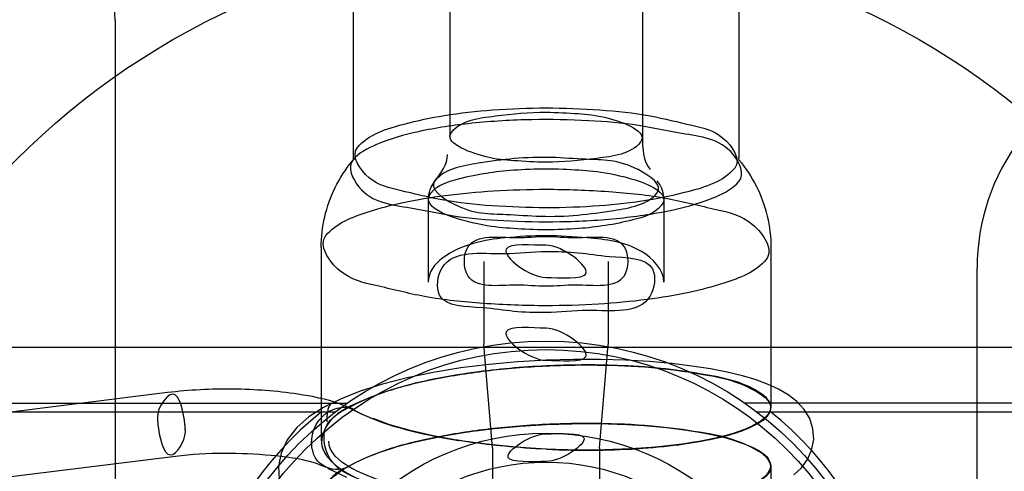
# Model space of a CAD drawing. Units: millimetres. Extents: x -777 to 927, y 1320 to 2075.
# Drawn here: x -714 to -691, y 1494 to 1505 of the extents above; entities that cross this region are included whole.
import ezdxf

# ---------------------------------------------------------------- set-up
doc = ezdxf.new("R2010")
doc.units = ezdxf.units.MM
doc.header["$LTSCALE"] = 61.468
doc.layers.get('0').update_dxf_attribs({"linetype": 'CONTINUOUS'})

msp = doc.modelspace()

# ---------------------------------------------------------------- linework, layer by layer
at = {"color": 6, "linetype": 'Continuous'}
for p, q in [((-706.152, 1557.156), (-706.152, 1501.579)), ((-703.902, 1539.733), (-703.902, 1502.062)), ((-699.402, 1539.733), (-699.402, 1502.062)), ((-697.152, 1539.733), (-697.152, 1501.579)), ((-711.716, 1504.794), (-711.716, 1476.535)), ((-704.402, 1500.613), (-704.402, 1498.681)), ((-698.902, 1500.613), (-698.902, 1498.681)), ((-706.902, 1499.488), (-706.902, 1494.98)), ((-696.402, 1499.488), (-696.402, 1495.753)), ((-703.102, 1499.164), (-703.102, 1497.232)), ((-700.202, 1499.164), (-700.202, 1497.232)), ((-691.588, 1476.535), (-691.588, 1499.009)), ((-702.902, 1494.81), (-703.102, 1497.224)), ((-700.402, 1494.81), (-700.202, 1497.224)), ((-688.635, 1497.156), (-714.669, 1497.156)), ((-710.491, 1496.101), (-718.702, 1495.078)), ((-716.169, 1495.856), (-706.292, 1495.856)), ((-687.335, 1495.856), (-697.012, 1495.856)), ((-715.969, 1495.656), (-706.566, 1495.656)), ((-696.738, 1495.656), (-687.135, 1495.656)), ((-697.931, 1495.152), (-697.579, 1495.076)), ((-702.902, 1494.817), (-702.902, 1486.607)), ((-700.402, 1494.817), (-700.402, 1486.607)), ((-710.305, 1494.613), (-718.516, 1493.59)), ((-696.402, 1494.387), (-696.402, 1492.192))]:
    msp.add_line(p, q, dxfattribs=at)
for points in [[(-706.152, 1501.579), (-706.153, 1501.565), (-706.154, 1501.552), (-706.156, 1501.542), (-706.159, 1501.533), (-706.161, 1501.526), (-706.163, 1501.522), (-706.164, 1501.52), (-706.163, 1501.521), (-706.161, 1501.524), (-706.157, 1501.53)], [(-704.248, 1501.041), (-704.278, 1500.999), (-704.306, 1500.956), (-704.331, 1500.911), (-704.352, 1500.864), (-704.37, 1500.815), (-704.384, 1500.766), (-704.394, 1500.715), (-704.4, 1500.664), (-704.402, 1500.613)], [(-698.902, 1500.613), (-698.904, 1500.664), (-698.91, 1500.715), (-698.92, 1500.766), (-698.934, 1500.815), (-698.952, 1500.864), (-698.973, 1500.911), (-698.998, 1500.956), (-699.026, 1500.999), (-699.056, 1501.041)], [(-695.868, 1494.183), (-695.692, 1494.348), (-695.55, 1494.54), (-695.451, 1494.762), (-695.404, 1495.009), (-695.42, 1495.255), (-695.497, 1495.497), (-695.625, 1495.71), (-695.797, 1495.896), (-696.001, 1496.053), (-696.224, 1496.182), (-696.469, 1496.294), (-696.75, 1496.397), (-697.067, 1496.492), (-697.42, 1496.577), (-697.815, 1496.655), (-698.249, 1496.722), (-698.724, 1496.78), (-699.239, 1496.826), (-699.794, 1496.858), (-700.383, 1496.875), (-701.003, 1496.875), (-701.649, 1496.857), (-702.312, 1496.818), (-702.978, 1496.758), (-703.64, 1496.677), (-704.286, 1496.572), (-704.898, 1496.447), (-705.469, 1496.301), (-705.991, 1496.136), (-706.453, 1495.952), (-706.851, 1495.753), (-707.188, 1495.534), (-707.471, 1495.286), (-707.695, 1494.999), (-707.839, 1494.689), (-707.899, 1494.383), (-707.882, 1494.077)], [(-706.251, 1495.746), (-706.297, 1495.768), (-706.341, 1495.787), (-706.381, 1495.804), (-706.418, 1495.819), (-706.453, 1495.832), (-706.485, 1495.843), (-706.515, 1495.851), (-706.542, 1495.857), (-706.567, 1495.86), (-706.591, 1495.861), (-706.612, 1495.859), (-706.632, 1495.855), (-706.65, 1495.848), (-706.667, 1495.838), (-706.682, 1495.826), (-706.695, 1495.811), (-706.707, 1495.794), (-706.718, 1495.774), (-706.728, 1495.753), (-706.736, 1495.729), (-706.744, 1495.704), (-706.75, 1495.677), (-706.756, 1495.649), (-706.76, 1495.619), (-706.764, 1495.588), (-706.767, 1495.556), (-706.77, 1495.523), (-706.771, 1495.489), (-706.772, 1495.454), (-706.773, 1495.419)], [(-710.723, 1495.532), (-710.723, 1495.513), (-710.723, 1495.493), (-710.722, 1495.474), (-710.721, 1495.454), (-710.72, 1495.435), (-710.719, 1495.415), (-710.718, 1495.396), (-710.716, 1495.376), (-710.714, 1495.357)], [(-703.705, 1494.988), (-704.291, 1495.094), (-704.824, 1495.216), (-705.296, 1495.35), (-705.69, 1495.494)], [(-701.652, 1495.357), (-701.059, 1495.376), (-700.474, 1495.378), (-699.904, 1495.363), (-699.358, 1495.332), (-698.843, 1495.286), (-698.366, 1495.226), (-697.931, 1495.152)], [(-710.073, 1495.182), (-710.073, 1495.201), (-710.073, 1495.22), (-710.074, 1495.24), (-710.075, 1495.259), (-710.076, 1495.279), (-710.077, 1495.298), (-710.078, 1495.318), (-710.08, 1495.337), (-710.082, 1495.357)], [(-704.524, 1494.995), (-703.997, 1495.102), (-703.438, 1495.192), (-702.856, 1495.264), (-702.257, 1495.32), (-701.652, 1495.357)], [(-697.019, 1495.239), (-697.283, 1495.145), (-697.622, 1495.053), (-698.036, 1494.967), (-698.52, 1494.892), (-699.07, 1494.831), (-699.67, 1494.788), (-700.306, 1494.764), (-700.972, 1494.762), (-701.652, 1494.783)], [(-701.652, 1494.783), (-702.356, 1494.827), (-703.046, 1494.896), (-703.705, 1494.988)], [(-706.757, 1494.34), (-706.309, 1494.13)]]:
    msp.add_lwpolyline(points, dxfattribs=at)
for radius in [28.6, 28.2, 28, 27.986, 27.974, 27.6, 27.05, 26.8, 26.3, 25.05, 23.175, 23.05, 22.55, 21.45, 21.2, 20.399, 20.2, 17.501, 8.15, 7.95, 6, 5.325]:
    msp.add_circle((-701.652, 1489.156), radius, dxfattribs=at)
for centre, radius, start, end in [((-701.652, 1489.156), 27, 55.6719, 212.1604), ((-701.652, 1489.156), 28.75, 118.1346, 61.8654), ((-701.652, 1489.156), 24.05, 109.771, 70.229), ((-716.716, 1504.794), 5, 0, 56.1448), ((-701.652, 1489.156), 27, 237.8396, 34.3281), ((-686.588, 1499.009), 5, 33.1868, 180), ((-701.652, 1489.156), 23.5, 244.8769, 27.5424), ((-701.652, 1489.156), 23, 244.8769, 27.5424), ((-701.652, 1489.156), 23.85, 157.2842, 329.2342), ((-701.652, 1489.156), 8.35, 128.8818, 51.1182)]:
    msp.add_arc(centre, radius, start, end, dxfattribs=at)
for points, knots in [([(-706.056, 1501.819), (-705.799, 1502.135), (-705.036, 1502.363), (-703.978, 1502.595), (-702.861, 1502.715), (-702.068, 1502.744), (-701.652, 1502.744)], [0, 0, 0, 0, 0.267708, 0.477301, 0.726521, 1, 1, 1, 1]), ([(-701.652, 1502.744), (-701.233, 1502.744), (-700.419, 1502.71), (-699.279, 1502.599), (-698.307, 1502.345), (-697.518, 1502.189), (-697.09, 1501.534), (-697.248, 1501.339)], [0, 0, 0, 0, 0.25245, 0.490654, 0.691001, 0.848706, 1, 1, 1, 1]), ([(-703.854, 1502.182), (-703.627, 1502.461), (-702.766, 1502.569), (-702.05, 1502.644), (-701.652, 1502.644)], [0, 0, 0, 0, 0.475037, 1, 1, 1, 1]), ([(-701.652, 1502.644), (-701.402, 1502.644), (-700.892, 1502.61), (-700.246, 1502.567), (-699.248, 1502.191), (-699.45, 1501.942)], [0, 0, 0, 0, 0.312868, 0.599051, 1, 1, 1, 1]), ([(-697.143, 1501.035), (-697.009, 1501.2), (-697.369, 1502.021), (-698.409, 1502.104), (-699.534, 1502.369), (-700.709, 1502.458), (-702.008, 1502.487), (-703.334, 1502.41), (-704.56, 1502.229), (-705.5, 1501.968), (-706.022, 1501.696), (-706.16, 1501.526)], [0, 0, 0, 0, 0.065, 0.19745, 0.301683, 0.421835, 0.555716, 0.699394, 0.827981, 0.93298, 1, 1, 1, 1]), ([(-701.652, 1501.479), (-701.902, 1501.479), (-702.412, 1501.513), (-703.058, 1501.557), (-704.056, 1501.933), (-703.854, 1502.182)], [0, 0, 0, 0, 0.312868, 0.599051, 1, 1, 1, 1]), ([(-701.652, 1500.414), (-702.071, 1500.414), (-702.885, 1500.447), (-704.025, 1500.559), (-704.997, 1500.813), (-705.786, 1500.969), (-706.214, 1501.624), (-706.056, 1501.819)], [0, 0, 0, 0, 0.25245, 0.490654, 0.691001, 0.848706, 1, 1, 1, 1]), ([(-699.45, 1501.942), (-699.677, 1501.663), (-700.538, 1501.555), (-701.254, 1501.479), (-701.652, 1501.479)], [0, 0, 0, 0, 0.475037, 1, 1, 1, 1]), ([(-699.059, 1500.762), (-698.911, 1500.943), (-699.795, 1501.561), (-700.551, 1501.517), (-701.552, 1501.606), (-702.392, 1501.576), (-703.293, 1501.448), (-704.016, 1501.326), (-704.245, 1501.044)], [0, 0, 0, 0, 0.126276, 0.350321, 0.494679, 0.651272, 0.803489, 1, 1, 1, 1]), ([(-706.902, 1499.488), (-706.902, 1499.727), (-706.846, 1500.211), (-706.6, 1500.898), (-706.335, 1501.311), (-706.182, 1501.499)], [0, 0, 0, 0, 0.330877, 0.664157, 1, 1, 1, 1]), ([(-706.16, 1501.526), (-706.294, 1501.361), (-705.935, 1500.539), (-704.895, 1500.457), (-703.77, 1500.191), (-702.595, 1500.102), (-701.296, 1500.073), (-699.97, 1500.15), (-698.744, 1500.331), (-697.804, 1500.592), (-697.282, 1500.865), (-697.143, 1501.035)], [0, 0, 0, 0, 0.065, 0.19745, 0.301683, 0.421835, 0.555716, 0.699394, 0.827981, 0.93298, 1, 1, 1, 1]), ([(-697.149, 1501.532), (-696.991, 1501.342), (-696.717, 1500.927), (-696.46, 1500.228), (-696.402, 1499.734), (-696.402, 1499.488)], [0, 0, 0, 0, 0.333931, 0.666804, 1, 1, 1, 1]), ([(-704.343, 1500.759), (-704.186, 1500.952), (-703.485, 1501.167), (-702.592, 1501.301), (-701.906, 1501.325), (-701.652, 1501.325)], [0, 0, 0, 0, 0.267478, 0.726198, 1, 1, 1, 1]), ([(-697.248, 1501.339), (-697.505, 1501.023), (-698.268, 1500.794), (-699.326, 1500.562), (-700.443, 1500.443), (-701.236, 1500.414), (-701.652, 1500.414)], [0, 0, 0, 0, 0.267708, 0.477301, 0.726521, 1, 1, 1, 1]), ([(-701.652, 1501.325), (-701.396, 1501.325), (-700.87, 1501.298), (-700.068, 1501.239), (-698.663, 1500.833), (-698.961, 1500.466)], [0, 0, 0, 0, 0.263952, 0.51301, 1, 1, 1, 1]), ([(-704.245, 1501.044), (-704.393, 1500.862), (-703.509, 1500.244), (-702.753, 1500.288), (-701.752, 1500.199), (-700.912, 1500.229), (-700.011, 1500.357), (-699.288, 1500.479), (-699.059, 1500.762)], [0, 0, 0, 0, 0.126276, 0.350321, 0.494679, 0.651272, 0.803489, 1, 1, 1, 1]), ([(-706.79, 1499.767), (-706.552, 1500.059), (-705.889, 1500.31), (-704.948, 1500.561), (-703.963, 1500.72), (-702.849, 1500.823), (-702.06, 1500.846), (-701.652, 1500.846)], [0, 0, 0, 0, 0.211697, 0.369734, 0.556517, 0.770114, 1, 1, 1, 1]), ([(-701.652, 1499.901), (-701.908, 1499.901), (-702.434, 1499.928), (-703.236, 1499.987), (-704.641, 1500.393), (-704.343, 1500.759)], [0, 0, 0, 0, 0.263952, 0.51301, 1, 1, 1, 1]), ([(-701.652, 1500.846), (-701.163, 1500.846), (-700.213, 1500.808), (-698.884, 1500.678), (-697.75, 1500.381), (-696.829, 1500.199), (-696.33, 1499.435), (-696.514, 1499.208)], [0, 0, 0, 0, 0.25245, 0.490654, 0.691001, 0.848706, 1, 1, 1, 1]), ([(-698.961, 1500.466), (-699.118, 1500.274), (-699.819, 1500.059), (-700.712, 1499.924), (-701.398, 1499.901), (-701.652, 1499.901)], [0, 0, 0, 0, 0.267478, 0.726198, 1, 1, 1, 1]), ([(-701.652, 1498.129), (-702.141, 1498.129), (-703.091, 1498.167), (-704.42, 1498.297), (-705.554, 1498.594), (-706.475, 1498.776), (-706.974, 1499.54), (-706.79, 1499.767)], [0, 0, 0, 0, 0.25245, 0.490654, 0.691001, 0.848706, 1, 1, 1, 1]), ([(-701.652, 1499.763), (-701.972, 1499.763), (-702.556, 1499.725), (-703.524, 1499.603), (-704.402, 1499.141), (-704.402, 1498.681)], [0, 0, 0, 0, 0.310137, 0.553995, 1, 1, 1, 1]), ([(-701.652, 1498.582), (-701.884, 1498.582), (-702.446, 1498.662), (-703.589, 1498.466), (-703.587, 1499.863), (-702.445, 1499.666), (-701.884, 1499.746), (-701.652, 1499.746)], [0, 0, 0, 0, 0.159636, 0.42168, 0.578492, 0.840503, 1, 1, 1, 1]), ([(-701.652, 1499.746), (-701.42, 1499.746), (-700.858, 1499.666), (-699.715, 1499.863), (-699.716, 1498.465), (-700.859, 1498.662), (-701.42, 1498.582), (-701.652, 1498.582)], [0, 0, 0, 0, 0.159636, 0.42168, 0.578492, 0.840503, 1, 1, 1, 1]), ([(-698.902, 1498.681), (-698.902, 1498.976), (-699.532, 1499.608), (-700.579, 1499.704), (-701.333, 1499.763), (-701.652, 1499.763)], [0, 0, 0, 0, 0.280762, 0.69614, 1, 1, 1, 1]), ([(-701.652, 1499.539), (-701.964, 1499.539), (-703.188, 1499.669), (-702.033, 1498.789), (-701.652, 1498.789)], [0, 0, 0, 0, 0.450126, 1, 1, 1, 1]), ([(-701.652, 1498.789), (-701.34, 1498.789), (-700.116, 1498.659), (-701.271, 1499.539), (-701.652, 1499.539)], [0, 0, 0, 0, 0.450126, 1, 1, 1, 1]), ([(-701.652, 1497.969), (-701.903, 1497.969), (-702.413, 1497.977), (-703.183, 1498.121), (-704.285, 1498.088), (-704.104, 1499.483), (-702.733, 1499.278), (-701.981, 1499.393), (-701.652, 1499.393)], [0, 0, 0, 0, 0.133425, 0.264133, 0.449024, 0.563239, 0.82503, 1, 1, 1, 1]), ([(-701.652, 1499.393), (-701.401, 1499.393), (-700.891, 1499.386), (-700.121, 1499.241), (-699.019, 1499.274), (-699.2, 1497.879), (-700.571, 1498.084), (-701.323, 1497.969), (-701.652, 1497.969)], [0, 0, 0, 0, 0.133425, 0.264133, 0.449024, 0.563239, 0.82503, 1, 1, 1, 1]), ([(-696.514, 1499.208), (-696.752, 1498.916), (-697.415, 1498.665), (-698.356, 1498.414), (-699.341, 1498.255), (-700.455, 1498.152), (-701.244, 1498.129), (-701.652, 1498.129)], [0, 0, 0, 0, 0.211697, 0.369734, 0.556517, 0.770114, 1, 1, 1, 1]), ([(-701.652, 1497.607), (-701.964, 1497.607), (-703.188, 1497.737), (-702.033, 1496.857), (-701.652, 1496.857)], [0, 0, 0, 0, 0.450117, 1, 1, 1, 1]), ([(-701.652, 1496.857), (-701.34, 1496.857), (-700.116, 1496.727), (-701.271, 1497.607), (-701.652, 1497.607)], [0, 0, 0, 0, 0.450117, 1, 1, 1, 1]), ([(-710.082, 1495.357), (-710.108, 1495.611), (-710.275, 1496.449), (-710.723, 1495.745), (-710.723, 1495.532)], [0, 0, 0, 0, 0.545862, 1, 1, 1, 1]), ([(-706.474, 1495.841), (-706.787, 1495.949), (-707.619, 1496.117), (-708.962, 1496.213), (-709.983, 1496.164), (-710.491, 1496.101)], [0, 0, 0, 0, 0.245636, 0.620778, 1, 1, 1, 1]), ([(-707.126, 1494.938), (-707.126, 1495.129), (-706.985, 1495.574), (-706.488, 1495.805), (-706.251, 1495.746)], [0, 0, 0, 0, 0.438317, 1, 1, 1, 1]), ([(-710.714, 1495.357), (-710.688, 1495.102), (-710.521, 1494.264), (-710.073, 1494.969), (-710.073, 1495.182)], [0, 0, 0, 0, 0.545862, 1, 1, 1, 1]), ([(-701.652, 1495.141), (-701.356, 1495.141), (-700.195, 1495.226), (-701.305, 1494.494), (-701.652, 1494.494)], [0, 0, 0, 0, 0.46031, 1, 1, 1, 1]), ([(-706.251, 1494.38), (-706.303, 1494.352), (-706.544, 1494.253), (-707.029, 1494.41), (-707.126, 1494.786), (-707.126, 1494.938)], [0, 0, 0, 0, 0.144939, 0.629217, 1, 1, 1, 1]), ([(-701.652, 1494.494), (-701.948, 1494.494), (-703.109, 1494.409), (-701.999, 1495.141), (-701.652, 1495.141)], [0, 0, 0, 0, 0.46031, 1, 1, 1, 1]), ([(-706.788, 1494.353), (-707.183, 1494.538), (-708.004, 1494.642), (-709.18, 1494.704), (-709.93, 1494.659), (-710.305, 1494.613)], [0, 0, 0, 0, 0.368539, 0.680039, 1, 1, 1, 1])]:
    msp.add_open_spline(points, degree=3, knots=knots, dxfattribs=at)
for points in [[(-699.402, 1502.062), (-699.402, 1501.803), (-699.385, 1501.509), (-699.225, 1501.306)], [(-704.248, 1501.041), (-704.107, 1501.219), (-703.951, 1501.427), (-703.951, 1501.655)], [(-697.156, 1501.541), (-697.153, 1501.552), (-697.152, 1501.564), (-697.152, 1501.579)], [(-706.151, 1495.711), (-706.256, 1495.76), (-706.364, 1495.803), (-706.474, 1495.841)], [(-706.251, 1494.38), (-706.478, 1494.487), (-706.723, 1494.717), (-706.723, 1494.969)]]:
    msp.add_open_spline(points, degree=3, dxfattribs=at)
at = {"color": 7, "linetype": 'Continuous'}
for points, knots in [([(-696.629, 1496.076), (-697.043, 1496.36), (-697.872, 1496.522), (-699.002, 1496.683), (-700.204, 1496.756), (-701.1, 1496.751), (-701.652, 1496.725)], [0, 0, 0, 0, 0.294935, 0.473548, 0.675526, 1, 1, 1, 1]), ([(-701.652, 1496.725), (-702.215, 1496.699), (-703.125, 1496.62), (-704.328, 1496.415), (-705.225, 1496.198), (-706.038, 1495.884), (-706.756, 1495.542), (-706.935, 1494.971), (-706.865, 1494.79)], [0, 0, 0, 0, 0.284356, 0.459435, 0.615622, 0.747248, 0.902401, 1, 1, 1, 1]), ([(-703.883, 1493.472), (-704.283, 1493.541), (-705.013, 1493.688), (-705.925, 1494.035), (-706.751, 1494.392), (-706.96, 1495.352), (-706.196, 1495.805), (-705.399, 1496.153), (-704.297, 1496.429), (-703.027, 1496.63), (-702.12, 1496.703), (-701.652, 1496.725)], [0, 0, 0, 0, 0.131815, 0.240039, 0.319953, 0.414106, 0.483392, 0.581282, 0.705039, 0.847671, 1, 1, 1, 1]), ([(-701.652, 1496.725), (-701.199, 1496.746), (-700.321, 1496.757), (-699.09, 1496.698), (-697.991, 1496.535), (-697.153, 1496.378), (-696.02, 1495.753), (-697.153, 1495.127), (-697.991, 1494.971), (-699.09, 1494.807), (-700.321, 1494.749), (-701.199, 1494.759), (-701.652, 1494.78)], [0, 0, 0, 0, 0.123983, 0.23969, 0.339851, 0.418504, 0.5, 0.581496, 0.660149, 0.76031, 0.876017, 1, 1, 1, 1]), ([(-701.652, 1494.78), (-701.256, 1494.762), (-700.502, 1494.748), (-699.427, 1494.79), (-698.476, 1494.886), (-697.77, 1495.011), (-697.292, 1495.137), (-696.95, 1495.254), (-696.65, 1495.398), (-696.397, 1495.612), (-696.404, 1495.908), (-696.55, 1496.021), (-696.629, 1496.076)], [0, 0, 0, 0, 0.200871, 0.381415, 0.544896, 0.684632, 0.743797, 0.795182, 0.867014, 0.914789, 0.951068, 1, 1, 1, 1]), ([(-706.251, 1495.746), (-706.005, 1495.62), (-705.515, 1495.4), (-704.653, 1495.162), (-704.047, 1495.042), (-703.694, 1494.985)], [0, 0, 0, 0, 0.308712, 0.599251, 1, 1, 1, 1]), ([(-701.652, 1494.78), (-701.975, 1494.796), (-702.575, 1494.838), (-703.411, 1494.936), (-704.278, 1495.082), (-705.229, 1495.3), (-705.921, 1495.567), (-706.251, 1495.746)], [0, 0, 0, 0, 0.204977, 0.381666, 0.533586, 0.761952, 1, 1, 1, 1]), ([(-701.652, 1495.359), (-701.1, 1495.385), (-700.202, 1495.391), (-698.964, 1495.312), (-698.282, 1495.22), (-697.944, 1495.155)], [0, 0, 0, 0, 0.445463, 0.722749, 1, 1, 1, 1]), ([(-701.652, 1493.414), (-701.199, 1493.393), (-700.321, 1493.383), (-699.09, 1493.441), (-697.991, 1493.604), (-697.153, 1493.761), (-696.02, 1494.387), (-697.153, 1495.012), (-697.991, 1495.169), (-699.09, 1495.332), (-700.321, 1495.39), (-701.199, 1495.38), (-701.652, 1495.359)], [0, 0, 0, 0, 0.123982, 0.239689, 0.339849, 0.418503, 0.5, 0.581497, 0.660151, 0.760311, 0.876018, 1, 1, 1, 1]), ([(-701.652, 1495.359), (-702.12, 1495.337), (-703.027, 1495.264), (-704.297, 1495.062), (-705.399, 1494.787), (-706.196, 1494.438), (-706.96, 1493.986), (-706.751, 1493.026), (-705.925, 1492.669), (-705.013, 1492.322), (-704.283, 1492.175), (-703.883, 1492.106)], [0, 0, 0, 0, 0.15233, 0.294962, 0.418721, 0.516611, 0.585896, 0.680046, 0.75996, 0.868185, 1, 1, 1, 1]), ([(-706.776, 1493.964), (-706.635, 1494.157), (-706.135, 1494.495), (-705.302, 1494.807), (-704.329, 1495.051), (-703.125, 1495.253), (-702.215, 1495.333), (-701.652, 1495.359)], [0, 0, 0, 0, 0.132091, 0.322677, 0.4945, 0.687145, 1, 1, 1, 1]), ([(-697.944, 1495.155), (-697.735, 1495.115), (-697.34, 1495.026), (-696.84, 1494.844), (-696.501, 1494.646), (-696.373, 1494.398), (-696.465, 1494.18), (-696.687, 1494.014), (-697.076, 1493.831), (-697.671, 1493.663), (-698.476, 1493.52), (-699.427, 1493.424), (-700.502, 1493.382), (-701.256, 1493.396), (-701.652, 1493.414)], [0, 0, 0, 0, 0.087093, 0.165462, 0.218135, 0.244663, 0.270603, 0.306594, 0.356737, 0.446099, 0.559168, 0.691417, 0.837494, 1, 1, 1, 1]), ([(-706.865, 1494.79), (-706.775, 1494.558), (-706.274, 1494.164), (-705.516, 1493.859), (-704.68, 1493.625), (-704.163, 1493.527), (-703.883, 1493.472)], [0, 0, 0, 0, 0.224026, 0.526603, 0.744448, 1, 1, 1, 1])]:
    msp.add_open_spline(points, degree=3, knots=knots, dxfattribs=at)
msp.add_open_spline([(-706.251, 1494.38), (-706.032, 1494.248), (-705.793, 1494.153), (-705.552, 1494.069)], degree=3, dxfattribs=at)

doc.saveas('drawing.dxf')
